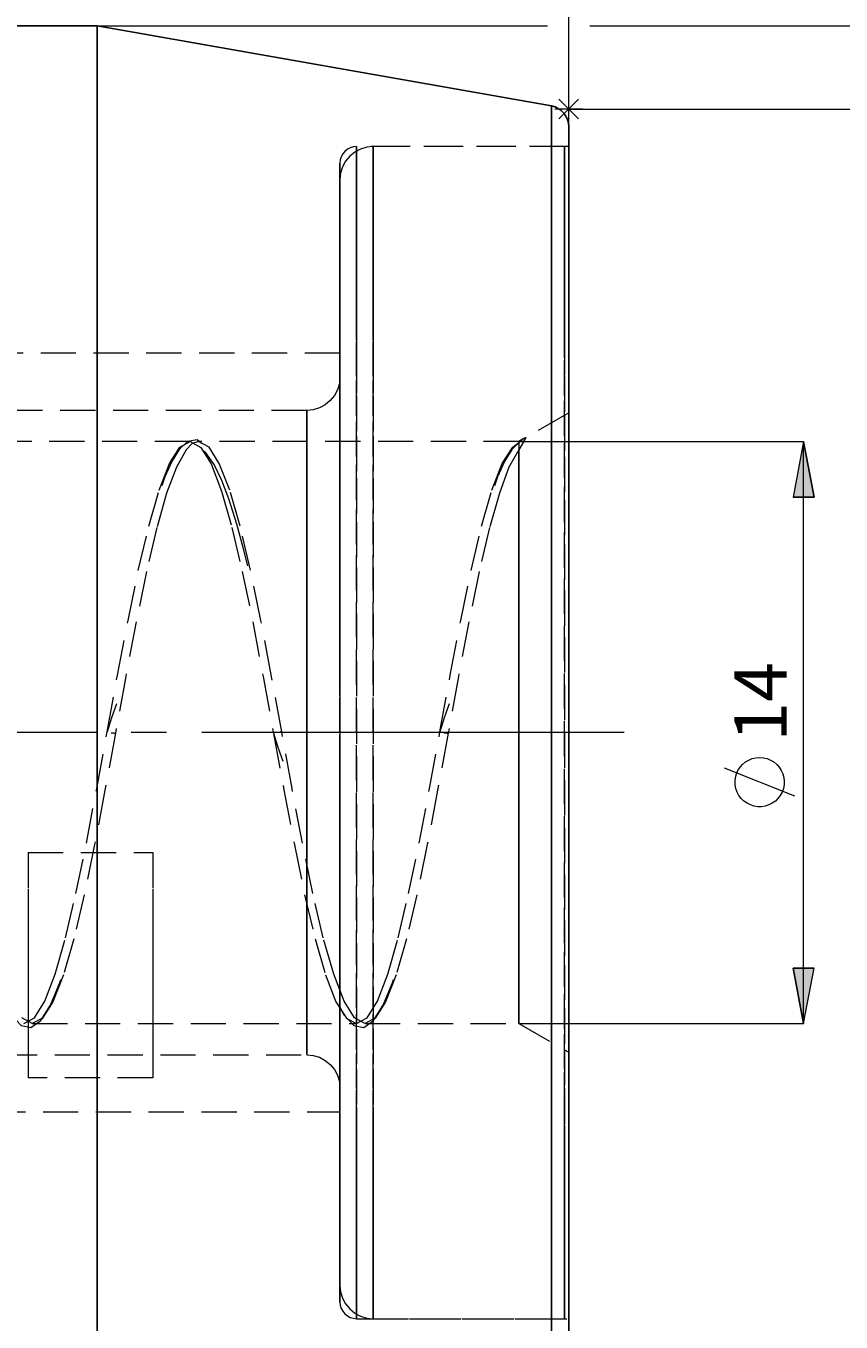
# Model space of a CAD drawing. Extents: x 13 to 827, y 18 to 576.
# Drawn here: x 634 to 718, y 321 to 454 of the extents above; entities that cross this region are included whole.
import ezdxf

# ---------------------------------------------------------------- set-up
doc = ezdxf.new("R2010")
doc.units = 0
doc.header["$MEASUREMENT"] = 0
for name, pattern in [('AI-Linetype-0', [54, 43.200001, -3.6, 3.6, -3.6]), ('AI-Linetype-10', [5.4, 3.6, -1.8]), ('AI-Linetype-113', [5.4, 3.6, -1.8]), ('AI-Linetype-114', [5.4, 3.6, -1.8]), ('AI-Linetype-115', [5.4, 3.6, -1.8]), ('AI-Linetype-119', [5.4, 3.6, -1.8]), ('AI-Linetype-12', [5.4, 3.6, -1.8]), ('AI-Linetype-120', [5.4, 3.6, -1.8]), ('AI-Linetype-127', [5.4, 3.6, -1.8]), ('AI-Linetype-128', [5.4, 3.6, -1.8]), ('AI-Linetype-129', [5.4, 3.6, -1.8]), ('AI-Linetype-130', [5.4, 3.6, -1.8]), ('AI-Linetype-131', [5.4, 3.6, -1.8]), ('AI-Linetype-135', [5.4, 3.6, -1.8]), ('AI-Linetype-136', [5.4, 3.6, -1.8]), ('AI-Linetype-137', [5.4, 3.6, -1.8]), ('AI-Linetype-138', [5.4, 3.6, -1.8]), ('AI-Linetype-139', [5.4, 3.6, -1.8]), ('AI-Linetype-140', [5.4, 3.6, -1.8]), ('AI-Linetype-179', [5.4, 3.6, -1.8]), ('AI-Linetype-180', [5.4, 3.6, -1.8]), ('AI-Linetype-181', [5.4, 3.6, -1.8]), ('AI-Linetype-182', [5.4, 3.6, -1.8]), ('AI-Linetype-187', [5.4, 3.6, -1.8]), ('AI-Linetype-188', [5.4, 3.6, -1.8]), ('AI-Linetype-197', [5.4, 3.6, -1.8]), ('AI-Linetype-198', [5.4, 3.6, -1.8]), ('AI-Linetype-201', [5.4, 3.6, -1.8]), ('AI-Linetype-202', [5.4, 3.6, -1.8]), ('AI-Linetype-203', [5.4, 3.6, -1.8]), ('AI-Linetype-204', [5.4, 3.6, -1.8]), ('AI-Linetype-210', [5.4, 3.6, -1.8]), ('AI-Linetype-213', [5.4, 3.6, -1.8]), ('AI-Linetype-219', [5.4, 3.6, -1.8]), ('AI-Linetype-225', [5.4, 3.6, -1.8]), ('AI-Linetype-226', [5.4, 3.6, -1.8]), ('AI-Linetype-227', [5.4, 3.6, -1.8]), ('AI-Linetype-228', [5.4, 3.6, -1.8]), ('AI-Linetype-229', [5.4, 3.6, -1.8]), ('AI-Linetype-230', [5.4, 3.6, -1.8]), ('AI-Linetype-231', [5.4, 3.6, -1.8]), ('AI-Linetype-234', [5.4, 3.6, -1.8]), ('AI-Linetype-235', [5.4, 3.6, -1.8]), ('AI-Linetype-236', [5.4, 3.6, -1.8]), ('AI-Linetype-237', [5.4, 3.6, -1.8]), ('AI-Linetype-3', [5.4, 3.6, -1.8]), ('AI-Linetype-4', [5.4, 3.6, -1.8]), ('AI-Linetype-5', [5.4, 3.6, -1.8]), ('AI-Linetype-6', [5.4, 3.6, -1.8]), ('AI-Linetype-7', [5.4, 3.6, -1.8]), ('AI-Linetype-8', [5.4, 3.6, -1.8]), ('AI-Linetype-9', [5.4, 3.6, -1.8])]:
    doc.linetypes.add(name, pattern=pattern)
doc.layers.add('Ebene 1', color=7, linetype='Continuous', lineweight=0)

msp = doc.modelspace()

# ---------------------------------------------------------------- hatches: boundary and pattern name
at = {"layer": 'Ebene 1', "true_color": 0x000000, "transparency": 33554687}
h = msp.add_hatch(color=18, dxfattribs=at)
h.dxf.hatch_style = 2
edge = h.paths.add_edge_path()
edge.add_spline(control_points=[(165.46, 355.71), (165.46, 355.71), (164.4, 361.38), (164.4, 361.38), (164.4, 361.38), (166.52, 361.38), (166.52, 361.38)], knot_values=[0, 0, 0, 0, 1, 1, 1, 2, 2, 2, 2], degree=3, periodic=0)
edge.add_line((166.52, 361.38), (165.46, 355.71))
edge = h.paths.add_edge_path()
edge.add_spline(control_points=[(165.46, 406.74), (165.46, 406.74), (166.52, 401.07), (166.52, 401.07), (166.52, 401.07), (164.4, 401.07), (164.4, 401.07)], knot_values=[0, 0, 0, 0, 1, 1, 1, 2, 2, 2, 2], degree=3, periodic=0)
edge.add_line((164.4, 401.07), (165.46, 406.74))
edge = h.paths.add_edge_path()
edge.add_spline(control_points=[(713.81, 351.46), (713.81, 351.46), (712.75, 357.13), (712.75, 357.13), (712.75, 357.13), (714.88, 357.13), (714.88, 357.13)], knot_values=[0, 0, 0, 0, 1, 1, 1, 2, 2, 2, 2], degree=3, periodic=0)
edge.add_line((714.88, 357.13), (713.81, 351.46))
edge = h.paths.add_edge_path()
edge.add_spline(control_points=[(713.81, 410.99), (713.81, 410.99), (714.88, 405.32), (714.88, 405.32), (714.88, 405.32), (712.75, 405.32), (712.75, 405.32)], knot_values=[0, 0, 0, 0, 1, 1, 1, 2, 2, 2, 2], degree=3, periodic=0)
edge.add_line((712.75, 405.32), (713.81, 410.99))
edge = h.paths.add_edge_path()
edge.add_spline(control_points=[(117.09, 283.53), (117.09, 283.53), (116.02, 289.19), (116.02, 289.19), (116.02, 289.19), (118.15, 289.19), (118.15, 289.19)], knot_values=[0, 0, 0, 0, 1, 1, 1, 2, 2, 2, 2], degree=3, periodic=0)
edge.add_line((118.15, 289.19), (117.09, 283.53))
edge = h.paths.add_edge_path()
edge.add_spline(control_points=[(117.09, 478.93), (117.09, 478.93), (118.15, 473.26), (118.15, 473.26), (118.15, 473.26), (116.02, 473.26), (116.02, 473.26)], knot_values=[0, 0, 0, 0, 1, 1, 1, 2, 2, 2, 2], degree=3, periodic=0)
edge.add_line((116.02, 473.26), (117.09, 478.93))

# ---------------------------------------------------------------- linework, layer by layer
at = {"layer": 'Ebene 1', "color": 18, "linetype": 'AI-Linetype-136', "lineweight": 18, "true_color": 0x000000}
msp.add_line((689.37, 441.18), (668.11, 441.18), dxfattribs=at)
at = {"layer": 'Ebene 1', "color": 18, "linetype": 'AI-Linetype-182', "lineweight": 18, "true_color": 0x000000}
msp.add_line((689.8, 441.18), (669.81, 441.18), dxfattribs=at)
at = {"layer": 'Ebene 1', "color": 18, "linetype": 'AI-Linetype-140', "lineweight": 18, "true_color": 0x000000}
msp.add_line((666.41, 420.03), (538.85, 420.03), dxfattribs=at)
at = {"layer": 'Ebene 1', "color": 18, "linetype": 'AI-Linetype-198', "lineweight": 18, "true_color": 0x000000}
msp.add_line((663.01, 414.18), (626.46, 414.18), dxfattribs=at)
at = {"layer": 'Ebene 1', "color": 18, "linetype": 'AI-Linetype-202', "lineweight": 18, "true_color": 0x000000}
msp.add_line((689.8, 413.94), (685.28, 411.33), dxfattribs=at)
at = {"layer": 'Ebene 1', "color": 18, "linetype": 'AI-Linetype-201', "lineweight": 18, "true_color": 0x000000}
msp.add_line((685.28, 411.33), (684.69, 410.99), dxfattribs=at)
at = {"layer": 'Ebene 1', "color": 18, "linetype": 'AI-Linetype-234', "lineweight": 18, "true_color": 0x000000}
msp.add_line((651.09, 410.99), (617.94, 410.99), dxfattribs=at)
at = {"layer": 'Ebene 1', "color": 18, "linetype": 'AI-Linetype-235', "lineweight": 18, "true_color": 0x000000}
msp.add_line((684.7, 410.99), (651.96, 410.99), dxfattribs=at)
at = {"layer": 'Ebene 1', "color": 18, "linetype": 'AI-Linetype-0', "lineweight": 18, "true_color": 0x000000}
msp.add_line((695.47, 381.23), (180.69, 381.23), dxfattribs=at)
at = {"layer": 'Ebene 1', "color": 18, "linetype": 'AI-Linetype-10', "lineweight": 18, "true_color": 0x000000}
msp.add_line((634.52, 368.96), (647.28, 368.96), dxfattribs=at)
at = {"layer": 'Ebene 1', "color": 18, "linetype": 'AI-Linetype-237', "lineweight": 18, "true_color": 0x000000}
msp.add_line((634.95, 351.46), (668.1, 351.46), dxfattribs=at)
at = {"layer": 'Ebene 1', "color": 18, "linetype": 'AI-Linetype-236', "lineweight": 18, "true_color": 0x000000}
msp.add_line((668.97, 351.46), (684.7, 351.46), dxfattribs=at)
at = {"layer": 'Ebene 1', "color": 18, "linetype": 'AI-Linetype-203', "lineweight": 18, "true_color": 0x000000}
msp.add_line((684.7, 351.46), (689.8, 348.52), dxfattribs=at)
at = {"layer": 'Ebene 1', "color": 18, "linetype": 'AI-Linetype-197', "lineweight": 18, "true_color": 0x000000}
msp.add_line((626.45, 348.27), (663.01, 348.27), dxfattribs=at)
at = {"layer": 'Ebene 1', "color": 18, "linetype": 'AI-Linetype-8', "lineweight": 18, "true_color": 0x000000}
msp.add_line((647.28, 345.9), (634.52, 345.9), dxfattribs=at)
at = {"layer": 'Ebene 1', "color": 18, "linetype": 'AI-Linetype-139', "lineweight": 18, "true_color": 0x000000}
msp.add_line((538.85, 342.43), (666.41, 342.43), dxfattribs=at)
at = {"layer": 'Ebene 1', "color": 18, "linetype": 'AI-Linetype-135', "lineweight": 18, "true_color": 0x000000}
msp.add_line((668.11, 321.27), (689.37, 321.27), dxfattribs=at)
at = {"layer": 'Ebene 1', "color": 18, "linetype": 'AI-Linetype-181', "lineweight": 18, "true_color": 0x000000}
msp.add_line((669.81, 321.27), (689.8, 321.27), dxfattribs=at)
at = {"layer": 'Ebene 1', "color": 18, "linetype": 'AI-Linetype-138', "lineweight": 18, "true_color": 0x000000}
msp.add_lwpolyline([(668.11, 441.18), (667.78, 441.15), (667.46, 441.05), (667.17, 440.89), (666.91, 440.68), (666.7, 440.42), (666.54, 440.13), (666.44, 439.81), (666.41, 439.48)], dxfattribs=at)
at = {"layer": 'Ebene 1', "color": 18, "linetype": 'AI-Linetype-180', "lineweight": 18, "true_color": 0x000000}
msp.add_lwpolyline([(669.81, 441.18), (669.15, 441.11), (668.51, 440.92), (667.92, 440.61), (667.41, 440.18), (666.99, 439.67), (666.67, 439.08), (666.48, 438.44), (666.41, 437.78)], dxfattribs=at)
at = {"layer": 'Ebene 1', "color": 18, "linetype": 'AI-Linetype-4', "lineweight": 18, "true_color": 0x000000}
msp.add_lwpolyline([(668.11, 381.23), (668.11, 386.11), (668.11, 390.97), (668.11, 395.76), (668.11, 400.45), (668.11, 405.01), (668.11, 409.42), (668.11, 413.64), (668.11, 417.64), (668.11, 421.4), (668.11, 424.9), (668.11, 428.1), (668.11, 430.99), (668.11, 433.55), (668.11, 435.76), (668.11, 437.61), (668.11, 439.08), (668.11, 440.17), (668.11, 440.87), (668.11, 441.17), (668.11, 441.07), (668.11, 440.57), (668.11, 439.68), (668.11, 438.39), (668.11, 436.73), (668.11, 434.7), (668.11, 432.31), (668.11, 429.59), (668.11, 426.54), (668.11, 423.18), (668.11, 419.55), (668.11, 415.67), (668.11, 411.56), (668.11, 407.24), (668.11, 402.75), (668.11, 398.12), (668.11, 393.37), (668.11, 388.55), (668.11, 383.67), (668.11, 378.78), (668.11, 373.91), (668.11, 369.08), (668.11, 364.34), (668.11, 359.7), (668.11, 355.21), (668.11, 350.9), (668.11, 346.78), (668.11, 342.9), (668.11, 339.27), (668.11, 335.92), (668.11, 332.87), (668.11, 330.14), (668.11, 327.75), (668.11, 325.72), (668.11, 324.06), (668.11, 322.78), (668.11, 321.88), (668.11, 321.39), (668.11, 321.29), (668.11, 321.59), (668.11, 322.28), (668.11, 323.37), (668.11, 324.84), (668.11, 326.69), (668.11, 328.9), (668.11, 331.46), (668.11, 334.35), (668.11, 337.56), (668.11, 341.05), (668.11, 344.81), (668.11, 348.81), (668.11, 353.03), (668.11, 357.44), (668.11, 362), (668.11, 366.7), (668.11, 371.49), (668.11, 376.34), (668.11, 381.23)], dxfattribs=at)
at = {"layer": 'Ebene 1', "color": 18, "linetype": 'AI-Linetype-113', "lineweight": 18, "true_color": 0x000000}
msp.add_lwpolyline([(669.81, 381.23), (669.81, 386.11), (669.81, 390.97), (669.81, 395.76), (669.81, 400.45), (669.81, 405.01), (669.81, 409.42), (669.81, 413.64), (669.81, 417.64), (669.81, 421.4), (669.81, 424.9), (669.81, 428.1), (669.81, 430.99), (669.81, 433.55), (669.81, 435.76), (669.81, 437.61), (669.81, 439.08), (669.81, 440.17), (669.81, 440.87), (669.81, 441.17), (669.81, 441.07), (669.81, 440.57), (669.81, 439.68), (669.81, 438.39), (669.81, 436.73), (669.81, 434.7), (669.81, 432.31), (669.81, 429.59), (669.81, 426.54), (669.81, 423.18), (669.81, 419.55), (669.81, 415.67), (669.81, 411.56), (669.81, 407.24), (669.81, 402.75), (669.81, 398.12), (669.81, 393.37), (669.81, 388.55), (669.81, 383.67), (669.81, 378.78), (669.81, 373.91), (669.81, 369.08), (669.81, 364.34), (669.81, 359.7), (669.81, 355.21), (669.81, 350.9), (669.81, 346.78), (669.81, 342.9), (669.81, 339.27), (669.81, 335.92), (669.81, 332.87), (669.81, 330.14), (669.81, 327.75), (669.81, 325.72), (669.81, 324.06), (669.81, 322.78), (669.81, 321.88), (669.81, 321.39), (669.81, 321.29), (669.81, 321.59), (669.81, 322.28), (669.81, 323.37), (669.81, 324.84), (669.81, 326.69), (669.81, 328.9), (669.81, 331.46), (669.81, 334.35), (669.81, 337.56), (669.81, 341.05), (669.81, 344.81), (669.81, 348.81), (669.81, 353.03), (669.81, 357.44), (669.81, 362), (669.81, 366.7), (669.81, 371.49), (669.81, 376.34), (669.81, 381.23)], dxfattribs=at)
at = {"layer": 'Ebene 1', "color": 18, "linetype": 'AI-Linetype-3', "lineweight": 18, "true_color": 0x000000}
msp.add_lwpolyline([(689.37, 386.11), (689.37, 381.23), (689.37, 376.34), (689.37, 371.48), (689.37, 366.7), (689.37, 362), (689.37, 357.44), (689.37, 353.03), (689.37, 348.81), (689.37, 344.81), (689.37, 341.05), (689.37, 337.56), (689.37, 334.35), (689.37, 331.46), (689.37, 328.9), (689.37, 326.69), (689.37, 324.84), (689.37, 323.37), (689.37, 322.28), (689.37, 321.58), (689.37, 321.29), (689.37, 321.27), (689.37, 321.39), (689.37, 321.88), (689.37, 322.78), (689.37, 324.06), (689.37, 325.72), (689.37, 327.75), (689.37, 330.14), (689.37, 332.87), (689.37, 335.92), (689.37, 339.27), (689.37, 342.9), (689.37, 346.78), (689.37, 350.9), (689.37, 355.21), (689.37, 359.7), (689.37, 364.34), (689.37, 369.08), (689.37, 373.91), (689.37, 378.78), (689.37, 383.67), (689.37, 388.55), (689.37, 393.37), (689.37, 398.12), (689.37, 402.75), (689.37, 407.24), (689.37, 411.55), (689.37, 415.67), (689.37, 419.55), (689.37, 423.18), (689.37, 426.54), (689.37, 429.58), (689.37, 432.31), (689.37, 434.7), (689.37, 436.73), (689.37, 438.39), (689.37, 439.68), (689.37, 440.57), (689.37, 441.07), (689.37, 441.18), (689.37, 441.17), (689.37, 440.87), (689.37, 440.17), (689.37, 439.08), (689.37, 437.61), (689.37, 435.76), (689.37, 433.55), (689.37, 430.99), (689.37, 428.1), (689.37, 424.9), (689.37, 421.4), (689.37, 417.64), (689.37, 413.64), (689.37, 409.42), (689.37, 405.01), (689.37, 400.45), (689.37, 395.76), (689.37, 390.97), (689.37, 386.11)], dxfattribs=at)
at = {"layer": 'Ebene 1', "color": 18, "linetype": 'AI-Linetype-115', "lineweight": 18, "true_color": 0x000000}
msp.add_lwpolyline([(689.8, 381.23), (689.8, 386.11), (689.8, 390.97), (689.8, 395.76), (689.8, 400.45), (689.8, 405.01), (689.8, 409.42), (689.8, 413.64), (689.8, 417.64), (689.8, 421.4), (689.8, 424.9), (689.8, 428.1), (689.8, 430.99), (689.8, 433.55), (689.8, 435.76), (689.8, 437.61), (689.8, 439.08), (689.8, 440.17), (689.8, 440.87), (689.8, 441.17), (689.8, 441.07), (689.8, 440.57), (689.8, 439.68), (689.8, 438.39), (689.8, 436.73), (689.8, 434.7), (689.8, 432.31), (689.8, 429.59), (689.8, 426.54), (689.8, 423.18), (689.8, 419.55), (689.8, 415.67), (689.8, 411.56), (689.8, 407.24), (689.8, 402.75), (689.8, 398.12), (689.8, 393.37), (689.8, 388.55), (689.8, 383.67), (689.8, 378.78), (689.8, 373.91), (689.8, 369.08), (689.8, 364.34), (689.8, 359.7), (689.8, 355.21), (689.8, 350.9), (689.8, 346.78), (689.8, 342.9), (689.8, 339.27), (689.8, 335.92), (689.8, 332.87), (689.8, 330.14), (689.8, 327.75), (689.8, 325.72), (689.8, 324.06), (689.8, 322.78), (689.8, 321.88), (689.8, 321.39), (689.8, 321.29), (689.8, 321.59), (689.8, 322.28), (689.8, 323.37), (689.8, 324.84), (689.8, 326.69), (689.8, 328.9), (689.8, 331.46), (689.8, 334.35), (689.8, 337.56), (689.8, 341.05), (689.8, 344.81), (689.8, 348.81), (689.8, 353.03), (689.8, 357.44), (689.8, 362), (689.8, 366.7), (689.8, 371.49), (689.8, 376.34), (689.8, 381.23)], dxfattribs=at)
at = {"layer": 'Ebene 1', "color": 18, "linetype": 'AI-Linetype-5', "lineweight": 18, "true_color": 0x000000}
msp.add_lwpolyline([(666.41, 376.42), (666.41, 381.23), (666.41, 386.04), (666.41, 390.81), (666.41, 395.53), (666.41, 400.14), (666.41, 404.63), (666.41, 408.95), (666.41, 413.09), (666.41, 417.01), (666.41, 420.68), (666.41, 424.08), (666.41, 427.19), (666.41, 429.99), (666.41, 432.46), (666.41, 434.57), (666.41, 436.32), (666.41, 437.7), (666.41, 438.68), (666.41, 439.28), (666.41, 439.48), (666.41, 439.28), (666.41, 438.68), (666.41, 437.7), (666.41, 436.32), (666.41, 434.57), (666.41, 432.46), (666.41, 429.99), (666.41, 427.19), (666.41, 424.08), (666.41, 420.68), (666.41, 417.01), (666.41, 413.09), (666.41, 408.95), (666.41, 404.63), (666.41, 400.14), (666.41, 395.53), (666.41, 390.81), (666.41, 386.04), (666.41, 381.23), (666.41, 376.42), (666.41, 371.64), (666.41, 366.93), (666.41, 362.31), (666.41, 357.83), (666.41, 353.5), (666.41, 349.37), (666.41, 345.45), (666.41, 341.77), (666.41, 338.37), (666.41, 335.26), (666.41, 332.46), (666.41, 329.99), (666.41, 327.88), (666.41, 326.13), (666.41, 324.76), (666.41, 323.77), (666.41, 323.17), (666.41, 322.97), (666.41, 323.17), (666.41, 323.77), (666.41, 324.76), (666.41, 326.13), (666.41, 327.88), (666.41, 329.99), (666.41, 332.46), (666.41, 335.26), (666.41, 338.37), (666.41, 341.77), (666.41, 345.45), (666.41, 349.37), (666.41, 353.5), (666.41, 357.83), (666.41, 362.31), (666.41, 366.93), (666.41, 371.64), (666.41, 376.42)], dxfattribs=at)
at = {"layer": 'Ebene 1', "color": 18, "linetype": 'AI-Linetype-114', "lineweight": 18, "true_color": 0x000000}
msp.add_lwpolyline([(666.41, 381.23), (666.41, 385.96), (666.41, 390.66), (666.41, 395.29), (666.41, 399.82), (666.41, 404.23), (666.41, 408.47), (666.41, 412.52), (666.41, 416.35), (666.41, 419.94), (666.41, 423.25), (666.41, 426.27), (666.41, 428.97), (666.41, 431.34), (666.41, 433.36), (666.41, 435.01), (666.41, 436.28), (666.41, 437.17), (666.41, 437.67), (666.41, 437.77), (666.41, 437.47), (666.41, 436.78), (666.41, 435.69), (666.41, 434.23), (666.41, 432.4), (666.41, 430.2), (666.41, 427.66), (666.41, 424.8), (666.41, 421.63), (666.41, 418.18), (666.41, 414.47), (666.41, 410.52), (666.41, 406.37), (666.41, 402.04), (666.41, 397.57), (666.41, 392.98), (666.41, 388.31), (666.41, 383.59), (666.41, 378.86), (666.41, 374.14), (666.41, 369.47), (666.41, 364.88), (666.41, 360.41), (666.41, 356.08), (666.41, 351.93), (666.41, 347.99), (666.41, 344.27), (666.41, 340.82), (666.41, 337.65), (666.41, 334.79), (666.41, 332.25), (666.41, 330.06), (666.41, 328.22), (666.41, 326.76), (666.41, 325.68), (666.41, 324.99), (666.41, 324.69), (666.41, 324.79), (666.41, 325.28), (666.41, 326.17), (666.41, 327.44), (666.41, 329.09), (666.41, 331.11), (666.41, 333.48), (666.41, 336.18), (666.41, 339.2), (666.41, 342.51), (666.41, 346.1), (666.41, 349.93), (666.41, 353.98), (666.41, 358.23), (666.41, 362.63), (666.41, 367.16), (666.41, 371.8), (666.41, 376.49), (666.41, 381.23)], dxfattribs=at)
at = {"layer": 'Ebene 1', "color": 18, "linetype": 'AI-Linetype-12', "lineweight": 18, "true_color": 0x000000}
msp.add_lwpolyline([(666.41, 381.23), (666.41, 385.15), (666.41, 389.04), (666.41, 392.84), (666.41, 396.53), (666.41, 400.06), (666.41, 403.39), (666.41, 406.5), (666.41, 409.35), (666.41, 411.91), (666.41, 414.15), (666.41, 416.06), (666.41, 417.61), (666.41, 418.79), (666.41, 419.58), (666.41, 419.98), (666.41, 419.58), (666.41, 418.79), (666.41, 417.61), (666.41, 416.06), (666.41, 414.15), (666.41, 411.91), (666.41, 409.35), (666.41, 406.5), (666.41, 403.39), (666.41, 400.06), (666.41, 396.53), (666.41, 392.84), (666.41, 389.04), (666.41, 385.15), (666.41, 381.23), (666.41, 377.3), (666.41, 373.42), (666.41, 369.61), (666.41, 365.93), (666.41, 362.4), (666.41, 359.06), (666.41, 355.95), (666.41, 353.11), (666.41, 350.55), (666.41, 348.3), (666.41, 346.39), (666.41, 344.84), (666.41, 343.67), (666.41, 342.87), (666.41, 342.48), (666.41, 342.87), (666.41, 343.67), (666.41, 344.84), (666.41, 346.39), (666.41, 348.3), (666.41, 350.55), (666.41, 353.11), (666.41, 355.95), (666.41, 359.06), (666.41, 362.4), (666.41, 365.93), (666.41, 369.61), (666.41, 373.42), (666.41, 377.3), (666.41, 381.23)], dxfattribs=at)
at = {"layer": 'Ebene 1', "color": 18, "linetype": 'AI-Linetype-188', "lineweight": 18, "true_color": 0x000000}
msp.add_lwpolyline([(666.41, 417.58), (666.35, 416.92), (666.15, 416.28), (665.84, 415.69), (665.42, 415.18), (664.9, 414.75), (664.31, 414.44), (663.67, 414.24), (663.01, 414.18)], dxfattribs=at)
at = {"layer": 'Ebene 1', "color": 18, "linetype": 'AI-Linetype-120', "lineweight": 18, "true_color": 0x000000}
msp.add_lwpolyline([(666.41, 381.23), (666.41, 385.03), (666.41, 388.78), (666.41, 392.46), (666.41, 396.01), (666.41, 399.4), (666.41, 402.6), (666.41, 405.55), (666.41, 408.24), (666.41, 410.64), (666.41, 412.71), (666.41, 414.44), (666.41, 415.8), (666.41, 416.79), (666.41, 417.38), (666.41, 417.58), (666.41, 417.38), (666.41, 416.79), (666.41, 415.8), (666.41, 414.44), (666.41, 412.71), (666.41, 410.64), (666.41, 408.24), (666.41, 405.55), (666.41, 402.6), (666.41, 399.4), (666.41, 396.01), (666.41, 392.46), (666.41, 388.78), (666.41, 385.03), (666.41, 381.23), (666.41, 377.43), (666.41, 373.67), (666.41, 369.99), (666.41, 366.44), (666.41, 363.05), (666.41, 359.86), (666.41, 356.9), (666.41, 354.21), (666.41, 351.82), (666.41, 349.74), (666.41, 348.02), (666.41, 346.65), (666.41, 345.67), (666.41, 345.07), (666.41, 344.87), (666.41, 345.07), (666.41, 345.67), (666.41, 346.65), (666.41, 348.02), (666.41, 349.74), (666.41, 351.82), (666.41, 354.21), (666.41, 356.9), (666.41, 359.86), (666.41, 363.05), (666.41, 366.44), (666.41, 369.99), (666.41, 373.67), (666.41, 377.43), (666.41, 381.23)], dxfattribs=at)
at = {"layer": 'Ebene 1', "color": 18, "linetype": 'AI-Linetype-119', "lineweight": 18, "true_color": 0x000000}
msp.add_lwpolyline([(663.01, 381.23), (663.01, 384.85), (663.01, 388.43), (663.01, 391.93), (663.01, 395.29), (663.01, 398.48), (663.01, 401.47), (663.01, 404.2), (663.01, 406.66), (663.01, 408.81), (663.01, 410.63), (663.01, 412.09), (663.01, 413.17), (663.01, 413.87), (663.01, 414.17), (663.01, 414.07), (663.01, 413.57), (663.01, 412.68), (663.01, 411.4), (663.01, 409.76), (663.01, 407.78), (663.01, 405.47), (663.01, 402.87), (663.01, 400), (663.01, 396.91), (663.01, 393.63), (663.01, 390.19), (663.01, 386.65), (663.01, 383.04), (663.01, 379.41), (663.01, 375.8), (663.01, 372.26), (663.01, 368.83), (663.01, 365.54), (663.01, 362.45), (663.01, 359.58), (663.01, 356.98), (663.01, 354.67), (663.01, 352.69), (663.01, 351.05), (663.01, 349.78), (663.01, 348.88), (663.01, 348.39), (663.01, 348.29), (663.01, 348.59), (663.01, 349.28), (663.01, 350.37), (663.01, 351.82), (663.01, 353.64), (663.01, 355.79), (663.01, 358.25), (663.01, 360.99), (663.01, 363.97), (663.01, 367.16), (663.01, 370.53), (663.01, 374.02), (663.01, 377.6), (663.01, 381.23)], dxfattribs=at)
at = {"layer": 'Ebene 1', "color": 18, "linetype": 'AI-Linetype-129', "lineweight": 18, "true_color": 0x000000}
msp.add_lwpolyline([(689.8, 381.23), (689.8, 384.82), (689.8, 388.38), (689.8, 391.85), (689.8, 395.19), (689.8, 398.36), (689.8, 401.32), (689.8, 404.03), (689.8, 406.48), (689.8, 408.61), (689.8, 410.41), (689.8, 411.86), (689.8, 412.94), (689.8, 413.63), (689.8, 413.92), (689.8, 413.82), (689.8, 413.33), (689.8, 412.44), (689.8, 411.18), (689.8, 409.55), (689.8, 407.58), (689.8, 405.29), (689.8, 402.71), (689.8, 399.86), (689.8, 396.79), (689.8, 393.54), (689.8, 390.13), (689.8, 386.61), (689.8, 383.03), (689.8, 379.42), (689.8, 375.84), (689.8, 372.33), (689.8, 368.92), (689.8, 365.66), (689.8, 362.59), (689.8, 359.74), (689.8, 357.16), (689.8, 354.87), (689.8, 352.9), (689.8, 351.27), (689.8, 350.01), (689.8, 349.12), (689.8, 348.63), (689.8, 348.53), (689.8, 348.83), (689.8, 349.52), (689.8, 350.59), (689.8, 352.04), (689.8, 353.84), (689.8, 355.98), (689.8, 358.42), (689.8, 361.14), (689.8, 364.1), (689.8, 367.27), (689.8, 370.61), (689.8, 374.07), (689.8, 377.63), (689.8, 381.23)], dxfattribs=at)
at = {"layer": 'Ebene 1', "color": 18, "linetype": 'AI-Linetype-219', "lineweight": 18, "true_color": 0x000000}
msp.add_lwpolyline([(652.25, 410.81), (651.81, 411.18), (650.82, 410.99), (649.97, 410.17), (649.25, 409.03), (648.51, 407.39), (648.2, 406.47)], dxfattribs=at)
at = {"layer": 'Ebene 1', "color": 18, "linetype": 'AI-Linetype-226', "lineweight": 18, "true_color": 0x000000}
msp.add_lwpolyline([(685.16, 411.05), (684.84, 410.99), (683.98, 410.17), (683.26, 409.03), (682.52, 407.39), (682.21, 406.47)], dxfattribs=at)
at = {"layer": 'Ebene 1', "color": 18, "linetype": 'AI-Linetype-127', "lineweight": 18, "true_color": 0x000000}
msp.add_lwpolyline([(684.7, 410.9), (684.86, 411.05), (685.05, 411.19), (685.16, 411.26), (685.22, 411.29), (685.25, 411.31), (685.27, 411.32), (685.31, 411.34), (685.32, 411.35), (685.33, 411.36), (685.34, 411.37), (685.36, 411.37), (685.37, 411.38), (685.4, 411.4), (685.43, 411.41), (685.41, 411.37), (685.26, 411.15), (684.7, 410.15)], dxfattribs=at)
at = {"layer": 'Ebene 1', "color": 18, "linetype": 'AI-Linetype-131', "lineweight": 18, "true_color": 0x000000}
msp.add_lwpolyline([(684.7, 410.15), (683.69, 408.38), (682.71, 405.72), (681.71, 402.22), (680.65, 397.69), (679.59, 392.55), (678.52, 386.95), (677.47, 381.16), (676.39, 375.34), (675.34, 369.77), (674.27, 364.62), (673.21, 360.13), (672.15, 356.44), (671.08, 353.7), (670.02, 352.02), (668.95, 351.46), (667.9, 352.05), (666.83, 353.76), (665.77, 356.52), (664.7, 360.23), (663.64, 364.76), (662.58, 369.9), (661.51, 375.51), (660.46, 381.29), (659.38, 387.12), (658.33, 392.68), (657.26, 397.83), (656.2, 402.33), (655.14, 406.01), (654.07, 408.76), (653.02, 410.43), (651.94, 410.99), (651.31, 410.78), (650.68, 410.15), (649.68, 408.38), (648.69, 405.72), (647.7, 402.22), (646.63, 397.69), (645.57, 392.55), (644.5, 386.95), (643.45, 381.16), (642.38, 375.34), (641.32, 369.77), (640.25, 364.62), (639.19, 360.13), (638.13, 356.44), (637.06, 353.7), (636.01, 352.02), (634.94, 351.46), (633.88, 352.05)], dxfattribs=at)
at = {"layer": 'Ebene 1', "color": 18, "linetype": 'AI-Linetype-130', "lineweight": 18, "true_color": 0x000000}
msp.add_lwpolyline([(634.1, 351.46), (635.17, 352.05), (636.22, 353.75), (637.29, 356.52), (638.36, 360.23), (639.42, 364.75), (640.49, 369.91), (641.54, 375.49), (642.61, 381.31), (643.66, 387.1), (644.74, 392.69), (645.79, 397.82), (646.86, 402.33), (647.93, 406.02), (648.98, 408.75), (650.05, 410.43), (651.11, 410.99), (652.18, 410.4), (653.23, 408.7), (654.3, 405.93), (655.36, 402.22), (656.42, 397.7), (657.49, 392.54), (658.55, 386.97), (659.62, 381.14), (660.67, 375.36), (661.75, 369.76), (662.8, 364.63), (663.87, 360.13), (664.93, 356.43), (665.99, 353.7), (666.62, 352.71), (667.06, 352.02), (667.18, 351.95), (668.11, 351.46), (669.19, 352.05), (670.24, 353.75), (671.31, 356.52), (672.37, 360.23), (673.43, 364.75), (674.5, 369.91), (675.56, 375.49), (676.63, 381.31), (677.68, 387.1), (678.75, 392.69), (679.81, 397.82), (680.88, 402.33), (681.94, 406.02), (683, 408.75), (684.07, 410.43), (684.69, 410.9)], dxfattribs=at)
at = {"layer": 'Ebene 1', "color": 18, "linetype": 'AI-Linetype-230', "lineweight": 18, "true_color": 0x000000}
msp.add_lwpolyline([(656.99, 398.28), (656.56, 400.03), (655.87, 402.55), (655.06, 405.15), (654.34, 407.02), (653.54, 408.65), (652.71, 409.85), (652.35, 410.16)], dxfattribs=at)
at = {"layer": 'Ebene 1', "color": 18, "linetype": 'AI-Linetype-128', "lineweight": 18, "true_color": 0x000000}
msp.add_lwpolyline([(684.7, 410.9), (684.7, 410.99), (684.7, 410.97), (684.7, 410.64), (684.7, 409.91), (684.7, 408.81), (684.7, 407.34), (684.7, 405.52), (684.7, 403.37), (684.7, 400.93), (684.7, 398.23), (684.7, 395.3), (684.7, 392.18), (684.7, 388.92), (684.7, 385.56), (684.7, 382.13), (684.7, 378.7), (684.7, 375.3), (684.7, 371.97), (684.7, 368.78), (684.7, 365.74), (684.7, 362.92), (684.7, 360.33), (684.7, 358.03), (684.7, 356.03), (684.7, 354.38), (684.7, 353.07), (684.7, 352.15), (684.7, 351.61), (684.7, 351.46), (684.7, 351.47), (684.7, 351.72), (684.7, 352.37), (684.7, 353.4), (684.7, 354.8), (684.7, 356.55), (684.7, 358.64), (684.7, 361.02), (684.7, 363.68), (684.7, 366.56), (684.7, 369.65), (684.7, 372.88), (684.7, 376.23), (684.7, 379.65), (684.7, 383.08), (684.7, 386.49), (684.7, 389.84), (684.7, 393.06), (684.7, 396.13), (684.7, 399), (684.7, 401.63), (684.7, 404), (684.7, 406.05), (684.7, 407.78), (684.7, 409.15), (684.7, 410.15)], dxfattribs=at)
at = {"layer": 'Ebene 1', "color": 18, "linetype": 'AI-Linetype-213', "lineweight": 18, "true_color": 0x000000}
msp.add_lwpolyline([(643.55, 384.15), (643.04, 382.73), (642.61, 381.29)], dxfattribs=at)
at = {"layer": 'Ebene 1', "color": 18, "linetype": 'AI-Linetype-228', "lineweight": 18, "true_color": 0x000000}
msp.add_lwpolyline([(677.57, 384.15), (677.06, 382.73), (676.63, 381.29)], dxfattribs=at)
at = {"layer": 'Ebene 1', "color": 18, "linetype": 'AI-Linetype-210', "lineweight": 18, "true_color": 0x000000}
msp.add_lwpolyline([(643.03, 381.21), (643.15, 381.2), (643.28, 381.19), (643.35, 381.18), (643.4, 381.18), (643.44, 381.18), (643.45, 381.18)], dxfattribs=at)
at = {"layer": 'Ebene 1', "color": 18, "linetype": 'AI-Linetype-225', "lineweight": 18, "true_color": 0x000000}
msp.add_lwpolyline([(659.62, 381.16), (660.05, 379.72), (660.56, 378.3)], dxfattribs=at)
at = {"layer": 'Ebene 1', "color": 18, "linetype": 'AI-Linetype-227', "lineweight": 18, "true_color": 0x000000}
msp.add_lwpolyline([(660.46, 381.27), (660.45, 381.27), (660.41, 381.27), (660.36, 381.27), (660.29, 381.26), (660.16, 381.25), (660.04, 381.24)], dxfattribs=at)
at = {"layer": 'Ebene 1', "color": 18, "linetype": 'AI-Linetype-229', "lineweight": 18, "true_color": 0x000000}
msp.add_lwpolyline([(677.04, 381.21), (677.16, 381.2), (677.3, 381.19), (677.36, 381.18), (677.42, 381.18), (677.46, 381.18), (677.47, 381.18)], dxfattribs=at)
at = {"layer": 'Ebene 1', "color": 18, "linetype": 'AI-Linetype-9', "lineweight": 18, "true_color": 0x000000}
msp.add_lwpolyline([(634.52, 368.96), (634.52, 365.25), (634.52, 361.7), (634.52, 358.36), (634.52, 355.26), (634.52, 352.44), (634.52, 349.92), (634.52, 347.73), (634.52, 345.9)], dxfattribs=at)
at = {"layer": 'Ebene 1', "color": 18, "linetype": 'AI-Linetype-7', "lineweight": 18, "true_color": 0x000000}
msp.add_lwpolyline([(647.28, 368.96), (647.28, 365.25), (647.28, 361.7), (647.28, 358.36), (647.28, 355.26), (647.28, 352.44), (647.28, 349.92), (647.28, 347.73), (647.28, 345.9)], dxfattribs=at)
at = {"layer": 'Ebene 1', "color": 18, "linetype": 'AI-Linetype-204', "lineweight": 18, "true_color": 0x000000}
msp.add_lwpolyline([(632.29, 353.33), (632.79, 352.36), (633.81, 351.27), (634.82, 351.07), (635.84, 351.78), (636.82, 353.35), (637.79, 355.74), (637.86, 355.98)], dxfattribs=at)
at = {"layer": 'Ebene 1', "color": 18, "linetype": 'AI-Linetype-231', "lineweight": 18, "true_color": 0x000000}
msp.add_lwpolyline([(666.31, 353.33), (666.8, 352.36), (667.83, 351.27), (668.84, 351.07), (669.85, 351.78), (670.83, 353.35), (671.8, 355.74), (671.88, 355.98)], dxfattribs=at)
at = {"layer": 'Ebene 1', "color": 18, "linetype": 'AI-Linetype-6', "lineweight": 18, "true_color": 0x000000}
msp.add_lwpolyline([(666.41, 348.51), (666.41, 350.09), (666.41, 351.58), (666.41, 352.87), (666.41, 353.89), (666.41, 354.57), (666.41, 354.87), (666.41, 354.77), (666.41, 354.28), (666.41, 353.42), (666.41, 352.26), (666.41, 350.86), (666.41, 349.31), (666.41, 347.71), (666.41, 346.16), (666.41, 344.76), (666.41, 343.59), (666.41, 342.74), (666.41, 342.24), (666.41, 342.14), (666.41, 342.44), (666.41, 343.12), (666.41, 344.14), (666.41, 345.43), (666.41, 346.92), (666.41, 348.51)], dxfattribs=at)
at = {"layer": 'Ebene 1', "color": 18, "linetype": 'AI-Linetype-187', "lineweight": 18, "true_color": 0x000000}
msp.add_lwpolyline([(663.01, 348.27), (663.67, 348.21), (664.31, 348.01), (664.9, 347.7), (665.42, 347.28), (665.84, 346.76), (666.15, 346.17), (666.35, 345.54), (666.41, 344.87)], dxfattribs=at)
at = {"layer": 'Ebene 1', "color": 18, "linetype": 'AI-Linetype-179', "lineweight": 18, "true_color": 0x000000}
msp.add_lwpolyline([(666.41, 324.68), (666.48, 324.01), (666.67, 323.37), (666.98, 322.79), (667.41, 322.27), (667.92, 321.85), (668.51, 321.53), (669.15, 321.34), (669.81, 321.27)], dxfattribs=at)
at = {"layer": 'Ebene 1', "color": 18, "linetype": 'AI-Linetype-137', "lineweight": 18, "true_color": 0x000000}
msp.add_lwpolyline([(666.41, 322.97), (666.44, 322.64), (666.54, 322.32), (666.7, 322.03), (666.91, 321.77), (667.17, 321.56), (667.46, 321.4), (667.78, 321.31), (668.11, 321.27)], dxfattribs=at)
at = {"layer": 'Ebene 1', "color": 18, "lineweight": 18, "true_color": 0x000000}
for points in [[(689.8, 443.22), (689.8, 443.22), (689.8, 517.06), (689.8, 517.06)], [(689.8, 443.22), (689.8, 443.22), (689.8, 498.17), (689.8, 498.17)], [(641.57, 453.51), (641.57, 453.51), (687.64, 453.51), (687.64, 453.51)], [(691.96, 453.51), (691.96, 453.51), (758.07, 453.51), (758.07, 453.51)], [(688.8, 446.01), (688.8, 446.01), (690.8, 444), (690.8, 444)], [(688.8, 444), (688.8, 444), (690.8, 446.01), (690.8, 446.01)], [(689.8, 443.59), (689.8, 443.59), (689.8, 446.42), (689.8, 446.42)], [(691.21, 445.01), (691.21, 445.01), (688.38, 445.01), (688.38, 445.01)], [(689.8, 445.01), (689.8, 445.01), (735.15, 445.01), (735.15, 445.01)], [(684.7, 410.99), (684.7, 410.99), (713.81, 410.99), (713.81, 410.99)], [(713.81, 351.46), (713.81, 351.46), (713.81, 410.99), (713.81, 410.99)], [(712.91, 374.72), (712.91, 374.72), (705.71, 377.6), (705.71, 377.6)], [(684.7, 351.46), (684.7, 351.46), (713.81, 351.46), (713.81, 351.46)], [(689.8, 321.27), (689.8, 321.27), (689.8, 282.65), (689.8, 282.65)]]:
    msp.add_open_spline(points, degree=3, dxfattribs=at)
at = {"layer": 'Ebene 1', "color": 18, "lineweight": 25, "true_color": 0x000000}
for points in [[(641.57, 453.51), (641.57, 453.51), (626.02, 453.51), (626.02, 453.51)], [(688.04, 445.32), (688.04, 445.32), (641.57, 453.51), (641.57, 453.51)]]:
    msp.add_open_spline(points, degree=3, dxfattribs=at)
for points, knots in [([(641.57, 453.51), (641.57, 453.51), (641.57, 453.4), (641.57, 453.4), (641.57, 453.4), (641.57, 452.91), (641.57, 452.91), (641.57, 452.91), (641.57, 452.02), (641.57, 452.02), (641.57, 452.02), (641.57, 450.75), (641.57, 450.75), (641.57, 450.75), (641.57, 449.1), (641.57, 449.1), (641.57, 449.1), (641.57, 447.08), (641.57, 447.08), (641.57, 447.08), (641.57, 444.7), (641.57, 444.7), (641.57, 444.7), (641.57, 441.97), (641.57, 441.97), (641.57, 441.97), (641.57, 438.91), (641.57, 438.91), (641.57, 438.91), (641.57, 435.54), (641.57, 435.54), (641.57, 435.54), (641.57, 431.86), (641.57, 431.86), (641.57, 431.86), (641.57, 427.92), (641.57, 427.92), (641.57, 427.92), (641.57, 423.71), (641.57, 423.71), (641.57, 423.71), (641.57, 419.28), (641.57, 419.28), (641.57, 419.28), (641.57, 414.64), (641.57, 414.64), (641.57, 414.64), (641.57, 409.81), (641.57, 409.81), (641.57, 409.81), (641.57, 404.83), (641.57, 404.83), (641.57, 404.83), (641.57, 399.72), (641.57, 399.72), (641.57, 399.72), (641.57, 394.51), (641.57, 394.51), (641.57, 394.51), (641.57, 389.22), (641.57, 389.22), (641.57, 389.22), (641.57, 383.9), (641.57, 383.9), (641.57, 383.9), (641.57, 378.56), (641.57, 378.56), (641.57, 378.56), (641.57, 373.23), (641.57, 373.23), (641.57, 373.23), (641.57, 367.94), (641.57, 367.94), (641.57, 367.94), (641.57, 362.73), (641.57, 362.73), (641.57, 362.73), (641.57, 357.62), (641.57, 357.62), (641.57, 357.62), (641.57, 352.64), (641.57, 352.64), (641.57, 352.64), (641.57, 347.82), (641.57, 347.82), (641.57, 347.82), (641.57, 343.17), (641.57, 343.17), (641.57, 343.17), (641.57, 338.74), (641.57, 338.74), (641.57, 338.74), (641.57, 334.54), (641.57, 334.54), (641.57, 334.54), (641.57, 330.59), (641.57, 330.59), (641.57, 330.59), (641.57, 326.92), (641.57, 326.92), (641.57, 326.92), (641.57, 323.54), (641.57, 323.54), (641.57, 323.54), (641.57, 320.48), (641.57, 320.48), (641.57, 320.48), (641.57, 317.76), (641.57, 317.76), (641.57, 317.76), (641.57, 315.37), (641.57, 315.37), (641.57, 315.37), (641.57, 313.35), (641.57, 313.35), (641.57, 313.35), (641.57, 311.7), (641.57, 311.7), (641.57, 311.7), (641.57, 310.43), (641.57, 310.43), (641.57, 310.43), (641.57, 309.55), (641.57, 309.55), (641.57, 309.55), (641.57, 309.05), (641.57, 309.05), (641.57, 309.05), (641.57, 308.94), (641.57, 308.94)], [0, 0, 0, 0, 1, 1, 1, 2, 2, 2, 3, 3, 3, 4, 4, 4, 5, 5, 5, 6, 6, 6, 7, 7, 7, 8, 8, 8, 9, 9, 9, 10, 10, 10, 11, 11, 11, 12, 12, 12, 13, 13, 13, 14, 14, 14, 15, 15, 15, 16, 16, 16, 17, 17, 17, 18, 18, 18, 19, 19, 19, 20, 20, 20, 21, 21, 21, 22, 22, 22, 23, 23, 23, 24, 24, 24, 25, 25, 25, 26, 26, 26, 27, 27, 27, 28, 28, 28, 29, 29, 29, 30, 30, 30, 31, 31, 31, 32, 32, 32, 33, 33, 33, 34, 34, 34, 35, 35, 35, 36, 36, 36, 37, 37, 37, 38, 38, 38, 39, 39, 39, 40, 40, 40, 41, 41, 41, 42, 42, 42, 43, 43, 43, 43]), ([(689.8, 443.22), (689.8, 443.22), (689.77, 443.59), (689.77, 443.59), (689.77, 443.59), (689.67, 443.95), (689.67, 443.95), (689.67, 443.95), (689.51, 444.29), (689.51, 444.29), (689.51, 444.29), (689.3, 444.59), (689.3, 444.59), (689.3, 444.59), (689.04, 444.85), (689.04, 444.85), (689.04, 444.85), (688.73, 445.06), (688.73, 445.06), (688.73, 445.06), (688.4, 445.22), (688.4, 445.22), (688.4, 445.22), (688.04, 445.32), (688.04, 445.32)], [0, 0, 0, 0, 1, 1, 1, 2, 2, 2, 3, 3, 3, 4, 4, 4, 5, 5, 5, 6, 6, 6, 7, 7, 7, 8, 8, 8, 8]), ([(688.04, 317.14), (688.04, 317.14), (688.04, 317.33), (688.04, 317.33), (688.04, 317.33), (688.04, 317.93), (688.04, 317.93), (688.04, 317.93), (688.04, 318.91), (688.04, 318.91), (688.04, 318.91), (688.04, 320.27), (688.04, 320.27), (688.04, 320.27), (688.04, 322.02), (688.04, 322.02), (688.04, 322.02), (688.04, 324.12), (688.04, 324.12), (688.04, 324.12), (688.04, 326.58), (688.04, 326.58), (688.04, 326.58), (688.04, 329.38), (688.04, 329.38), (688.04, 329.38), (688.04, 332.49), (688.04, 332.49), (688.04, 332.49), (688.04, 335.91), (688.04, 335.91), (688.04, 335.91), (688.04, 339.6), (688.04, 339.6), (688.04, 339.6), (688.04, 343.56), (688.04, 343.56), (688.04, 343.56), (688.04, 347.74), (688.04, 347.74), (688.04, 347.74), (688.04, 352.13), (688.04, 352.13), (688.04, 352.13), (688.04, 356.7), (688.04, 356.7), (688.04, 356.7), (688.04, 361.42), (688.04, 361.42), (688.04, 361.42), (688.04, 366.27), (688.04, 366.27), (688.04, 366.27), (688.04, 371.2), (688.04, 371.2), (688.04, 371.2), (688.04, 376.2), (688.04, 376.2), (688.04, 376.2), (688.04, 381.23), (688.04, 381.23), (688.04, 381.23), (688.04, 386.25), (688.04, 386.25), (688.04, 386.25), (688.04, 391.25), (688.04, 391.25), (688.04, 391.25), (688.04, 396.19), (688.04, 396.19), (688.04, 396.19), (688.04, 401.03), (688.04, 401.03), (688.04, 401.03), (688.04, 405.75), (688.04, 405.75), (688.04, 405.75), (688.04, 410.32), (688.04, 410.32), (688.04, 410.32), (688.04, 414.71), (688.04, 414.71), (688.04, 414.71), (688.04, 418.9), (688.04, 418.9), (688.04, 418.9), (688.04, 422.85), (688.04, 422.85), (688.04, 422.85), (688.04, 426.54), (688.04, 426.54), (688.04, 426.54), (688.04, 429.96), (688.04, 429.96), (688.04, 429.96), (688.04, 433.08), (688.04, 433.08), (688.04, 433.08), (688.04, 435.87), (688.04, 435.87), (688.04, 435.87), (688.04, 438.33), (688.04, 438.33), (688.04, 438.33), (688.04, 440.44), (688.04, 440.44), (688.04, 440.44), (688.04, 442.18), (688.04, 442.18), (688.04, 442.18), (688.04, 443.54), (688.04, 443.54), (688.04, 443.54), (688.04, 444.53), (688.04, 444.53), (688.04, 444.53), (688.04, 445.12), (688.04, 445.12), (688.04, 445.12), (688.04, 445.32), (688.04, 445.32)], [0, 0, 0, 0, 1, 1, 1, 2, 2, 2, 3, 3, 3, 4, 4, 4, 5, 5, 5, 6, 6, 6, 7, 7, 7, 8, 8, 8, 9, 9, 9, 10, 10, 10, 11, 11, 11, 12, 12, 12, 13, 13, 13, 14, 14, 14, 15, 15, 15, 16, 16, 16, 17, 17, 17, 18, 18, 18, 19, 19, 19, 20, 20, 20, 21, 21, 21, 22, 22, 22, 23, 23, 23, 24, 24, 24, 25, 25, 25, 26, 26, 26, 27, 27, 27, 28, 28, 28, 29, 29, 29, 30, 30, 30, 31, 31, 31, 32, 32, 32, 33, 33, 33, 34, 34, 34, 35, 35, 35, 36, 36, 36, 37, 37, 37, 38, 38, 38, 39, 39, 39, 40, 40, 40, 40]), ([(689.8, 443.22), (689.8, 443.22), (689.8, 443.11), (689.8, 443.11), (689.8, 443.11), (689.8, 442.62), (689.8, 442.62), (689.8, 442.62), (689.8, 441.75), (689.8, 441.75), (689.8, 441.75), (689.8, 440.49), (689.8, 440.49), (689.8, 440.49), (689.8, 438.85), (689.8, 438.85), (689.8, 438.85), (689.8, 436.85), (689.8, 436.85), (689.8, 436.85), (689.8, 434.5), (689.8, 434.5), (689.8, 434.5), (689.8, 431.81), (689.8, 431.81), (689.8, 431.81), (689.8, 428.81), (689.8, 428.81), (689.8, 428.81), (689.8, 425.5), (689.8, 425.5), (689.8, 425.5), (689.8, 421.91), (689.8, 421.91), (689.8, 421.91), (689.8, 418.06), (689.8, 418.06), (689.8, 418.06), (689.8, 413.99), (689.8, 413.99), (689.8, 413.99), (689.8, 409.7), (689.8, 409.7), (689.8, 409.7), (689.8, 405.24), (689.8, 405.24), (689.8, 405.24), (689.8, 400.62), (689.8, 400.62), (689.8, 400.62), (689.8, 395.88), (689.8, 395.88), (689.8, 395.88), (689.8, 391.05), (689.8, 391.05), (689.8, 391.05), (689.8, 386.15), (689.8, 386.15), (689.8, 386.15), (689.8, 381.23), (689.8, 381.23)], [0, 0, 0, 0, 1, 1, 1, 2, 2, 2, 3, 3, 3, 4, 4, 4, 5, 5, 5, 6, 6, 6, 7, 7, 7, 8, 8, 8, 9, 9, 9, 10, 10, 10, 11, 11, 11, 12, 12, 12, 13, 13, 13, 14, 14, 14, 15, 15, 15, 16, 16, 16, 17, 17, 17, 18, 18, 18, 19, 19, 19, 20, 20, 20, 20]), ([(689.8, 381.23), (689.8, 381.23), (689.8, 376.3), (689.8, 376.3), (689.8, 376.3), (689.8, 371.41), (689.8, 371.41), (689.8, 371.41), (689.8, 366.57), (689.8, 366.57), (689.8, 366.57), (689.8, 361.83), (689.8, 361.83), (689.8, 361.83), (689.8, 357.22), (689.8, 357.22), (689.8, 357.22), (689.8, 352.75), (689.8, 352.75), (689.8, 352.75), (689.8, 348.47), (689.8, 348.47), (689.8, 348.47), (689.8, 344.39), (689.8, 344.39), (689.8, 344.39), (689.8, 340.54), (689.8, 340.54), (689.8, 340.54), (689.8, 336.96), (689.8, 336.96), (689.8, 336.96), (689.8, 333.65), (689.8, 333.65), (689.8, 333.65), (689.8, 330.64), (689.8, 330.64), (689.8, 330.64), (689.8, 327.95), (689.8, 327.95), (689.8, 327.95), (689.8, 325.6), (689.8, 325.6), (689.8, 325.6), (689.8, 323.6), (689.8, 323.6), (689.8, 323.6), (689.8, 321.97), (689.8, 321.97), (689.8, 321.97), (689.8, 320.71), (689.8, 320.71), (689.8, 320.71), (689.8, 319.83), (689.8, 319.83), (689.8, 319.83), (689.8, 319.34), (689.8, 319.34), (689.8, 319.34), (689.8, 319.23), (689.8, 319.23)], [0, 0, 0, 0, 1, 1, 1, 2, 2, 2, 3, 3, 3, 4, 4, 4, 5, 5, 5, 6, 6, 6, 7, 7, 7, 8, 8, 8, 9, 9, 9, 10, 10, 10, 11, 11, 11, 12, 12, 12, 13, 13, 13, 14, 14, 14, 15, 15, 15, 16, 16, 16, 17, 17, 17, 18, 18, 18, 19, 19, 19, 20, 20, 20, 20])]:
    msp.add_open_spline(points, degree=3, knots=knots, dxfattribs=at)
at = {"layer": 'Ebene 1', "color": 18, "lineweight": 18, "true_color": 0x000000}
for points, knots in [([(713.81, 410.99), (713.81, 410.99), (714.88, 405.32), (714.88, 405.32), (714.88, 405.32), (712.75, 405.32), (712.75, 405.32), (712.75, 405.32), (713.81, 410.99), (713.81, 410.99)], [0, 0, 0, 0, 1, 1, 1, 2, 2, 2, 3, 3, 3, 3]), ([(709.31, 378.68), (709.31, 378.68), (708.93, 378.65), (708.93, 378.65), (708.93, 378.65), (708.55, 378.56), (708.55, 378.56), (708.55, 378.56), (708.2, 378.41), (708.2, 378.41), (708.2, 378.41), (707.86, 378.22), (707.86, 378.22), (707.86, 378.22), (707.57, 377.97), (707.57, 377.97), (707.57, 377.97), (707.31, 377.68), (707.31, 377.68), (707.31, 377.68), (707.1, 377.36), (707.1, 377.36), (707.1, 377.36), (706.94, 377.01), (706.94, 377.01), (706.94, 377.01), (706.84, 376.64), (706.84, 376.64), (706.84, 376.64), (706.8, 376.25), (706.8, 376.25), (706.8, 376.25), (706.81, 375.87), (706.81, 375.87), (706.81, 375.87), (706.88, 375.49), (706.88, 375.49), (706.88, 375.49), (707.01, 375.13), (707.01, 375.13), (707.01, 375.13), (707.2, 374.79), (707.2, 374.79), (707.2, 374.79), (707.43, 374.48), (707.43, 374.48), (707.43, 374.48), (707.71, 374.21), (707.71, 374.21), (707.71, 374.21), (708.03, 373.99), (708.03, 373.99), (708.03, 373.99), (708.37, 373.82), (708.37, 373.82), (708.37, 373.82), (708.74, 373.7), (708.74, 373.7), (708.74, 373.7), (709.12, 373.64), (709.12, 373.64), (709.12, 373.64), (709.51, 373.64), (709.51, 373.64), (709.51, 373.64), (709.89, 373.7), (709.89, 373.7), (709.89, 373.7), (710.26, 373.82), (710.26, 373.82), (710.26, 373.82), (710.6, 373.99), (710.6, 373.99), (710.6, 373.99), (710.92, 374.21), (710.92, 374.21), (710.92, 374.21), (711.19, 374.48), (711.19, 374.48), (711.19, 374.48), (711.43, 374.79), (711.43, 374.79), (711.43, 374.79), (711.61, 375.13), (711.61, 375.13), (711.61, 375.13), (711.74, 375.49), (711.74, 375.49), (711.74, 375.49), (711.82, 375.87), (711.82, 375.87), (711.82, 375.87), (711.83, 376.25), (711.83, 376.25), (711.83, 376.25), (711.79, 376.64), (711.79, 376.64), (711.79, 376.64), (711.69, 377.01), (711.69, 377.01), (711.69, 377.01), (711.53, 377.36), (711.53, 377.36), (711.53, 377.36), (711.32, 377.68), (711.32, 377.68), (711.32, 377.68), (711.06, 377.97), (711.06, 377.97), (711.06, 377.97), (710.76, 378.22), (710.76, 378.22), (710.76, 378.22), (710.43, 378.41), (710.43, 378.41), (710.43, 378.41), (710.07, 378.56), (710.07, 378.56), (710.07, 378.56), (709.7, 378.65), (709.7, 378.65), (709.7, 378.65), (709.31, 378.68), (709.31, 378.68)], [0, 0, 0, 0, 1, 1, 1, 2, 2, 2, 3, 3, 3, 4, 4, 4, 5, 5, 5, 6, 6, 6, 7, 7, 7, 8, 8, 8, 9, 9, 9, 10, 10, 10, 11, 11, 11, 12, 12, 12, 13, 13, 13, 14, 14, 14, 15, 15, 15, 16, 16, 16, 17, 17, 17, 18, 18, 18, 19, 19, 19, 20, 20, 20, 21, 21, 21, 22, 22, 22, 23, 23, 23, 24, 24, 24, 25, 25, 25, 26, 26, 26, 27, 27, 27, 28, 28, 28, 29, 29, 29, 30, 30, 30, 31, 31, 31, 32, 32, 32, 33, 33, 33, 34, 34, 34, 35, 35, 35, 36, 36, 36, 37, 37, 37, 38, 38, 38, 39, 39, 39, 40, 40, 40, 41, 41, 41, 41]), ([(713.81, 351.46), (713.81, 351.46), (712.75, 357.13), (712.75, 357.13), (712.75, 357.13), (714.88, 357.13), (714.88, 357.13), (714.88, 357.13), (713.81, 351.46), (713.81, 351.46)], [0, 0, 0, 0, 1, 1, 1, 2, 2, 2, 3, 3, 3, 3])]:
    msp.add_open_spline(points, degree=3, knots=knots, dxfattribs=at)
at = {"layer": 'Ebene 1'}
for points in [[(713.81, 410.99), (713.81, 410.99), (714.88, 405.32), (714.88, 405.32), (714.88, 405.32), (712.75, 405.32), (712.75, 405.32)], [(713.81, 351.46), (713.81, 351.46), (712.75, 357.13), (712.75, 357.13), (712.75, 357.13), (714.88, 357.13), (714.88, 357.13)]]:
    msp.add_open_spline(points, degree=3, knots=[0, 0, 0, 0, 1, 1, 1, 2, 2, 2, 2], dxfattribs=at)

# ---------------------------------------------------------------- texts
at = {"layer": 'Ebene 1', "insert": (712.09, 380.31), "char_height": 0.2, "attachment_point": 7, "rotation": 90}
msp.add_mtext('\\C18;\\c0;\\FCentury Gothic|b0|i0|c1;\\H5.351843;\\W1.000302;14  ', dxfattribs=at)

doc.saveas('drawing.dxf')
